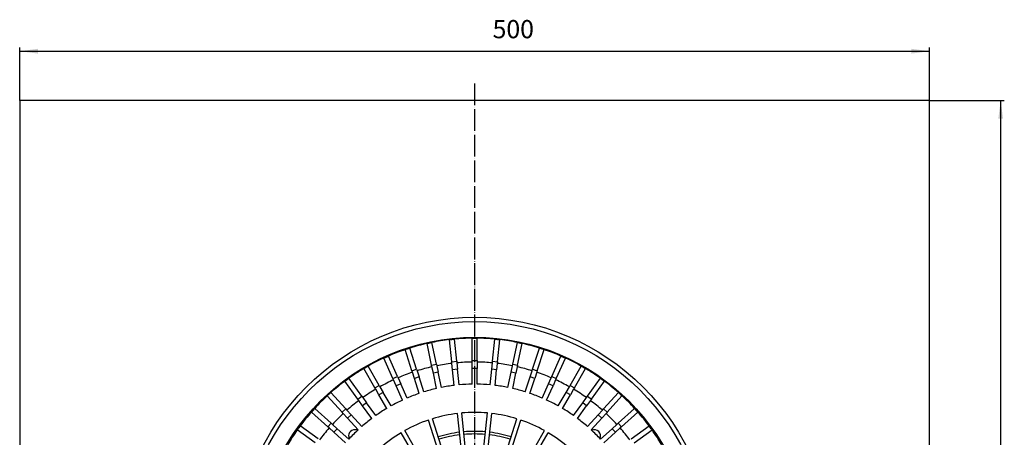
# Model space of a CAD drawing. Units: millimetres. Extents: x -583 to 1, y -206 to 831.
# Drawn here: x -540 to 1, y 123 to 352 of the extents above; entities that cross this region are included whole.
import ezdxf

# ---------------------------------------------------------------- set-up
doc = ezdxf.new("R2010")
doc.units = ezdxf.units.MM
doc.linetypes.add('DOT_CENTER', pattern=[14, 12, -1, 0, -1])
doc.layers.add('1', color=7, linetype='Continuous')
doc.styles.add('CONVERTER_11', font='txt.shx', dxfattribs={"width": 0.9})
doc.dimstyles.new('ME10_DIM_10', dxfattribs={"dimtxt": 10, "dimasz": 10, "dimexe": 2, "dimexo": 0, "dimgap": 4, "dimtad": 1, "dimdsep": 46, "dimtxsty": 'CONVERTER_11', "dimsah": 1, "dimcen": 0.09, "dimclrd": 4, "dimclre": 4, "dimclrt": 1, "dimadec": 0, "dimazin": 0, "dimtfac": 1, "dimtdec": 4, "dimtix": 1, "dimtmove": 0, "dimatfit": 3, "dimfxl": 1, "dimtolj": 1, "dimtzin": 0, "dimarcsym": 0})
doc.dimstyles.new('ME10_DIM_11', dxfattribs={"dimtxt": 10, "dimasz": 10, "dimexe": 2, "dimexo": 0, "dimgap": 4, "dimtad": 1, "dimdsep": 46, "dimtxsty": 'CONVERTER_11', "dimsah": 1, "dimcen": 0.09, "dimclrd": 4, "dimclre": 4, "dimclrt": 1, "dimadec": 0, "dimazin": 0, "dimtfac": 1, "dimtdec": 4, "dimtix": 1, "dimtmove": 0, "dimatfit": 3, "dimfxl": 1, "dimtolj": 1, "dimtzin": 0, "dimarcsym": 0})

# ---------------------------------------------------------------- blocks, each defined once
blk = doc.blocks.new('301054373_Dallmer__5', base_point=(-409.51, -61.51))
at = {"color": 7, "linetype": 'Continuous'}
for p, q in [((-316.17, 174.61), (-313.52, 175.17)), ((-313.63, 162.66), (-316.17, 174.61)), ((-310.99, 163.22), (-313.52, 175.17)), ((-303.83, 176.7), (-301.15, 176.99)), ((-302.56, 164.55), (-303.83, 176.7)), ((-299.87, 164.84), (-301.15, 176.99)), ((-291.35, 165.28), (-291.35, 177.5)), ((-291.35, 177.5), (-288.65, 177.5)), ((-288.65, 165.28), (-288.65, 177.5)), ((-280.13, 164.84), (-278.85, 176.99)), ((-278.85, 176.99), (-276.17, 176.7)), ((-277.44, 164.55), (-276.17, 176.7)), ((-269.01, 163.22), (-266.48, 175.17)), ((-266.48, 175.17), (-263.83, 174.61)), ((-266.37, 162.66), (-263.83, 174.61)), ((-328.21, 171.23), (-325.64, 172.07)), ((-324.44, 159.62), (-328.21, 171.23)), ((-321.87, 160.45), (-325.64, 172.07)), ((-258.13, 160.45), (-254.36, 172.07)), ((-255.56, 159.62), (-251.79, 171.23)), ((-254.36, 172.07), (-251.79, 171.23)), ((-339.84, 166.62), (-337.37, 167.72)), ((-334.87, 155.46), (-339.84, 166.62)), ((-332.4, 156.56), (-337.37, 167.72)), ((-313.44, 161.8), (-313.63, 162.66)), ((-310.99, 163.22), (-310.8, 162.36)), ((-310.8, 162.36), (-310.06, 158.89)), ((-302.46, 163.68), (-302.56, 164.55)), ((-302.09, 160.15), (-302.46, 163.68)), ((-299.87, 164.84), (-299.78, 163.96)), ((-299.78, 163.96), (-299.41, 160.43)), ((-291.35, 164.4), (-291.35, 165.28)), ((-291.35, 160.85), (-291.35, 164.4)), ((-288.65, 165.28), (-288.65, 164.4)), ((-288.65, 164.4), (-288.65, 160.85)), ((-280.59, 160.43), (-280.22, 163.96)), ((-280.22, 163.96), (-280.13, 164.84)), ((-277.54, 163.68), (-277.91, 160.15)), ((-277.44, 164.55), (-277.54, 163.68)), ((-269.94, 158.89), (-269.2, 162.36)), ((-269.2, 162.36), (-269.01, 163.22)), ((-266.37, 162.66), (-266.56, 161.8)), ((-247.6, 156.56), (-242.63, 167.72)), ((-245.13, 155.46), (-240.16, 166.62)), ((-242.63, 167.72), (-240.16, 166.62)), ((-350.92, 160.82), (-348.58, 162.17)), ((-344.81, 150.24), (-350.92, 160.82)), ((-342.47, 151.59), (-348.58, 162.17)), ((-324.16, 158.78), (-324.44, 159.62)), ((-323.07, 155.4), (-324.16, 158.78)), ((-321.87, 160.45), (-321.6, 159.61)), ((-321.6, 159.61), (-320.5, 156.24)), ((-312.7, 158.32), (-313.44, 161.8)), ((-310.91, 149.9), (-312.7, 158.32)), ((-308.27, 150.46), (-310.06, 158.89)), ((-301.19, 151.58), (-302.09, 160.15)), ((-298.51, 151.87), (-299.41, 160.43)), ((-291.35, 152.24), (-291.35, 160.85)), ((-288.65, 152.24), (-288.65, 160.85)), ((-281.49, 151.87), (-280.59, 160.43)), ((-278.81, 151.58), (-277.91, 160.15)), ((-271.73, 150.46), (-269.94, 158.89)), ((-269.09, 149.9), (-267.3, 158.32)), ((-266.56, 161.8), (-267.3, 158.32)), ((-259.5, 156.24), (-258.4, 159.61)), ((-258.4, 159.61), (-258.13, 160.45)), ((-255.84, 158.78), (-256.93, 155.4)), ((-255.56, 159.62), (-255.84, 158.78)), ((-237.53, 151.59), (-231.42, 162.17)), ((-235.19, 150.24), (-229.08, 160.82)), ((-231.42, 162.17), (-229.08, 160.82)), ((-361.33, 153.88), (-359.15, 155.47)), ((-354.15, 144), (-361.33, 153.88)), ((-351.97, 145.59), (-359.15, 155.47)), ((-342.47, 151.59), (-342.03, 150.82)), ((-334.51, 154.65), (-334.87, 155.46)), ((-333.07, 151.41), (-334.51, 154.65)), ((-332.4, 156.56), (-332.04, 155.75)), ((-332.04, 155.75), (-330.6, 152.51)), ((-327.1, 144.64), (-330.6, 152.51)), ((-320.41, 147.21), (-323.07, 155.4)), ((-317.84, 148.05), (-320.5, 156.24)), ((-262.16, 148.05), (-259.5, 156.24)), ((-259.59, 147.21), (-256.93, 155.4)), ((-252.9, 144.64), (-249.4, 152.51)), ((-249.4, 152.51), (-247.96, 155.75)), ((-247.96, 155.75), (-247.6, 156.56)), ((-245.49, 154.65), (-246.93, 151.41)), ((-245.13, 155.46), (-245.49, 154.65)), ((-237.97, 150.82), (-237.53, 151.59)), ((-228.03, 145.59), (-220.85, 155.47)), ((-225.85, 144), (-218.67, 153.88)), ((-220.85, 155.47), (-218.67, 153.88)), ((-370.96, 145.9), (-368.96, 147.71)), ((-360.78, 138.63), (-368.96, 147.71)), ((-344.37, 149.47), (-344.81, 150.24)), ((-342.6, 146.4), (-344.37, 149.47)), ((-338.29, 138.94), (-342.6, 146.4)), ((-342.03, 150.82), (-340.26, 147.75)), ((-335.95, 140.29), (-340.26, 147.75)), ((-329.56, 143.54), (-333.07, 151.41)), ((-250.44, 143.54), (-246.93, 151.41)), ((-244.05, 140.29), (-239.74, 147.75)), ((-241.71, 138.94), (-237.4, 146.4)), ((-239.74, 147.75), (-237.97, 150.82)), ((-235.63, 149.47), (-237.4, 146.4)), ((-235.19, 150.24), (-235.63, 149.47)), ((-219.22, 138.63), (-211.04, 147.71)), ((-211.04, 147.71), (-209.04, 145.9)), ((-362.79, 136.82), (-370.96, 145.9)), ((-353.63, 143.29), (-354.15, 144)), ((-351.55, 140.42), (-353.63, 143.29)), ((-351.97, 145.59), (-351.45, 144.87)), ((-351.45, 144.87), (-349.36, 142)), ((-344.3, 135.04), (-349.36, 142)), ((-235.7, 135.04), (-230.64, 142)), ((-230.64, 142), (-228.55, 144.87)), ((-228.55, 144.87), (-228.03, 145.59)), ((-226.37, 143.29), (-228.45, 140.42)), ((-225.85, 144), (-226.37, 143.29)), ((-217.21, 136.82), (-209.04, 145.9)), ((-379.71, 136.96), (-377.9, 138.96)), ((-370.63, 128.78), (-379.71, 136.96)), ((-368.82, 130.79), (-377.9, 138.96)), ((-362.2, 136.17), (-362.79, 136.82)), ((-359.82, 133.53), (-362.2, 136.17)), ((-360.78, 138.63), (-360.19, 137.97)), ((-360.19, 137.97), (-357.82, 135.34)), ((-352.06, 128.94), (-357.82, 135.34)), ((-346.49, 133.45), (-351.55, 140.42)), ((-294.75, 92.17), (-299.37, 136.19)), ((-292.46, 92.41), (-297.09, 136.43)), ((-287.54, 92.41), (-282.91, 136.43)), ((-285.25, 92.17), (-280.63, 136.19)), ((-233.51, 133.45), (-228.45, 140.42)), ((-227.94, 128.94), (-222.18, 135.34)), ((-222.18, 135.34), (-219.81, 137.97)), ((-217.8, 136.17), (-220.18, 133.53)), ((-219.81, 137.97), (-219.22, 138.63)), ((-217.21, 136.82), (-217.8, 136.17)), ((-211.18, 130.79), (-202.1, 138.96)), ((-209.37, 128.78), (-200.29, 136.96)), ((-202.1, 138.96), (-200.29, 136.96)), ((-368.82, 130.79), (-368.17, 130.2)), ((-368.17, 130.2), (-365.53, 127.82)), ((-354.06, 127.13), (-359.82, 133.53)), ((-301.75, 90.44), (-315.43, 132.53)), ((-299.56, 91.15), (-313.24, 133.24)), ((-280.44, 91.15), (-266.76, 133.24)), ((-278.25, 90.44), (-264.57, 132.53)), ((-225.94, 127.13), (-220.18, 133.53)), ((-214.47, 127.82), (-211.83, 130.2)), ((-211.83, 130.2), (-211.18, 130.79)), ((-387.47, 127.15), (-385.88, 129.33)), ((-377.59, 119.97), (-387.47, 127.15)), ((-376, 122.15), (-385.88, 129.33)), ((-369.97, 128.19), (-370.63, 128.78)), ((-367.34, 125.82), (-369.97, 128.19)), ((-360.94, 120.06), (-367.34, 125.82)), ((-359.13, 122.06), (-365.53, 127.82)), ((-308.24, 87.29), (-330.37, 125.62)), ((-306.24, 88.44), (-328.37, 126.77)), ((-273.76, 88.44), (-251.63, 126.77)), ((-271.76, 87.29), (-249.63, 125.62)), ((-220.87, 122.06), (-214.47, 127.82)), ((-219.06, 120.06), (-212.66, 125.82)), ((-210.03, 128.19), (-212.66, 125.82)), ((-209.37, 128.78), (-210.03, 128.19)), ((-204, 122.15), (-194.12, 129.33)), ((-202.41, 119.97), (-192.53, 127.15)), ((-194.12, 129.33), (-192.53, 127.15))]:
    blk.add_line(p, q, dxfattribs=at)
at = {"color": 3, "linetype": 'Continuous'}
for p, q in [((-313.63, 162.66), (-310.99, 163.22)), ((-302.56, 164.55), (-299.87, 164.84)), ((-291.35, 165.28), (-288.65, 165.28)), ((-280.13, 164.84), (-277.44, 164.55)), ((-269.01, 163.22), (-266.37, 162.66)), ((-324.44, 159.62), (-321.87, 160.45)), ((-310.06, 158.89), (-312.7, 158.32)), ((-299.41, 160.43), (-302.09, 160.15)), ((-288.65, 160.85), (-291.35, 160.85)), ((-277.91, 160.15), (-280.59, 160.43)), ((-267.3, 158.32), (-269.94, 158.89)), ((-258.13, 160.45), (-255.56, 159.62)), ((-344.81, 150.24), (-342.47, 151.59)), ((-334.87, 155.46), (-332.4, 156.56)), ((-330.6, 152.51), (-333.07, 151.41)), ((-320.5, 156.24), (-323.07, 155.4)), ((-256.93, 155.4), (-259.5, 156.24)), ((-246.93, 151.41), (-249.4, 152.51)), ((-247.6, 156.56), (-245.13, 155.46)), ((-237.53, 151.59), (-235.19, 150.24)), ((-340.26, 147.75), (-342.6, 146.4)), ((-237.4, 146.4), (-239.74, 147.75)), ((-354.15, 144), (-351.97, 145.59)), ((-349.36, 142), (-351.55, 140.42)), ((-228.45, 140.42), (-230.64, 142)), ((-228.03, 145.59), (-225.85, 144)), ((-362.79, 136.82), (-360.78, 138.63)), ((-357.82, 135.34), (-359.82, 133.53)), ((-220.18, 133.53), (-222.18, 135.34)), ((-219.22, 138.63), (-217.21, 136.82)), ((-370.63, 128.78), (-368.82, 130.79)), ((-211.18, 130.79), (-209.37, 128.78)), ((-365.53, 127.82), (-367.34, 125.82)), ((-212.66, 125.82), (-214.47, 127.82))]:
    blk.add_line(p, q, dxfattribs=at)
at = {"color": 7, "linetype": 'Continuous'}
for radius, start, end in [(119.51, 102.6472, 107.3528), (119.51, 101.3528, 102.6472), (119.51, 96.6472, 101.3528), (119.51, 95.3528, 96.6472), (119.51, 90.6472, 95.3528), (119.51, 89.3528, 90.6472), (119.51, 84.6472, 89.3528), (119.51, 83.3528, 84.6472), (119.51, 78.6472, 83.3528), (119.51, 77.3528, 78.6472), (119.51, 72.6472, 77.3528), (119.51, 108.6472, 113.3528), (119.51, 107.3528, 108.6472), (119.51, 71.3528, 72.6472), (119.51, 66.6472, 71.3528), (119.51, 114.6472, 119.3528), (119.51, 113.3528, 114.6472), (106.41, 96.7269, 101.2731), (106.41, 90.7269, 95.2731), (106.41, 84.7269, 89.2731), (106.41, 78.7269, 83.2731), (119.51, 65.3528, 66.6472), (119.51, 60.6472, 65.3528), (119.51, 120.6472, 125.3528), (119.51, 119.3528, 120.6472), (106.41, 108.7269, 113.2731), (106.41, 102.7269, 107.2731), (106.41, 72.7269, 77.2731), (106.41, 66.7269, 71.2731), (119.51, 59.3528, 60.6472), (119.51, 54.6472, 59.3528), (119.51, 126.6472, 131.3528), (119.51, 125.3528, 126.6472), (106.41, 114.7269, 119.2731), (94.25, 96.8207, 101.1793), (94.25, 90.8207, 95.1793), (94.25, 84.8207, 89.1793), (94.25, 78.8207, 83.1793), (106.41, 60.7269, 65.2731), (119.51, 53.3528, 54.6472), (119.51, 48.6472, 53.3528), (119.51, 131.3528, 132.6472), (106.41, 120.7269, 125.2731), (94.25, 108.8207, 113.1793), (94.25, 102.8207, 107.1793), (94.25, 72.8207, 77.1793), (94.25, 66.8207, 71.1793), (106.41, 54.7269, 59.2731), (119.51, 47.3528, 48.6472), (119.51, 132.6472, 137.3528), (106.41, 126.7269, 131.2731), (94.25, 114.8207, 119.1793), (94.25, 60.8207, 65.1793), (106.41, 48.7269, 53.2731), (119.51, 42.6472, 47.3528), (119.51, 138.6472, 143.3528), (119.51, 137.3528, 138.6472), (106.41, 132.7269, 137.2731), (94.25, 120.8207, 125.1793), (78.75, 96.8367, 107.1633), (78.75, 84.8367, 95.1633), (78.75, 72.8367, 83.1633), (94.25, 54.8207, 59.1793), (106.41, 42.7269, 47.2731), (119.51, 41.3528, 42.6472), (119.51, 36.6472, 41.3528), (94.25, 126.8207, 131.1793), (78.75, 108.8367, 119.1633), (78.75, 60.8367, 71.1633), (94.25, 48.8207, 53.1793), (119.51, 144.6472, 149.3528), (119.51, 143.3528, 144.6472), (106.41, 138.7269, 143.2731), (94.25, 132.8207, 137.1793), (78.75, 120.8367, 131.1633), (78.75, 48.8367, 59.1633), (94.25, 42.8207, 47.1793), (106.41, 36.7269, 41.2731), (119.51, 35.3528, 36.6472), (119.51, 30.6472, 35.3528)]:
    blk.add_arc((-290, 58), radius, start, end, dxfattribs=at)
blk = doc.blocks.new('301055052_82mm_hoch__6', base_point=(-421, -73))
at = {"color": 7, "linetype": 'Continuous'}
for radius in [131, 120]:
    blk.add_circle((-290, 58), radius, dxfattribs=at)
at = {"color": 3, "linetype": 'Continuous'}
blk.add_circle((-290, 58), 128.62, dxfattribs=at)
at = {"color": 7, "linetype": 'Continuous'}
for centre, start, end in [((-355.76, 123.76), 90, 205.0789), ((-355.76, 123.76), 64.9211, 90), ((-224.24, 123.76), 334.9211, 115.0789)]:
    blk.add_arc(centre, 3.5, start, end, dxfattribs=at)
at = {"color": 3, "linetype": 'Continuous'}
for radius, start, end in [(68.33, 96.9644, 107.0356), (68.33, 84.9644, 95.0356), (66.91, 84.9847, 95.0153), (68.33, 72.9644, 83.0356), (66.91, 96.9847, 107.0153), (66.91, 72.9847, 83.0153)]:
    blk.add_arc((-290, 58), radius, start, end, dxfattribs=at)
at = {"layer": '1', "color": 2, "linetype": 'DOT_CENTER'}
blk.add_line((-290, 317.42), (-290, -205.99), dxfattribs=at)
blk = doc.blocks.new('377053226-1_Einbau__7', base_point=(-540, -192))
at = {"color": 7, "linetype": 'Continuous'}
for p, q in [((-540, 308), (-540, -192)), ((-40, 308), (-540, 308)), ((-40, -192), (-40, 308))]:
    blk.add_line(p, q, dxfattribs=at)
blk = doc.blocks.new('624376H__8', base_point=(-540, -192))
for name, p in [('301055052_82mm_hoch__6', (-421, -73)), ('377053226-1_Einbau__7', (-540, -192)), ('301054373_Dallmer__5', (-409.51, -61.51))]:
    blk.add_blockref(name, p)
blk = doc.blocks.new('HL62_1HSafe-2-WEB-Zeichnung__9', base_point=(-540, -192))
blk.add_blockref('624376H__8', (-540, -192))
blk = doc.blocks.new('*D36')
at = {"layer": '1', "color": 4, "linetype": 'Continuous'}
for p, q in [((-540, 308), (-540, 337.12)), ((-40, 308), (-40, 337.12)), ((-540, 335.12), (-40, 335.12))]:
    blk.add_line(p, q, dxfattribs=at)
at = {"layer": '1', "color": 4}
for points in [[(-530, 336.44), (-530, 333.81), (-540, 335.12)], [(-50, 333.81), (-50, 336.44), (-40, 335.12)]]:
    blk.add_solid(points, dxfattribs=at)
at = {"layer": '1', "color": 1, "insert": (-280.14, 339.12), "char_height": 10, "attachment_point": 7, "rotation": 0.0001, "line_spacing_factor": 0.60024, "style": 'CONVERTER_11'}
blk.add_mtext('500', dxfattribs=at)
blk = doc.blocks.new('*D37')
at = {"layer": '1', "color": 4, "linetype": 'Continuous'}
for p, q in [((-40, 308), (1.04, 308)), ((-0.96, 308), (-0.96, -192)), ((-40, -192), (1.04, -192))]:
    blk.add_line(p, q, dxfattribs=at)
at = {"layer": '1', "color": 4}
for points in [[(0.36, 298), (-2.27, 298), (-0.96, 308)], [(-2.27, -182), (0.36, -182), (-0.96, -192)]]:
    blk.add_solid(points, dxfattribs=at)
at = {"layer": '1', "color": 1, "insert": (-4.96, 15.68), "char_height": 10, "attachment_point": 7, "rotation": 90, "line_spacing_factor": 0.60024, "style": 'CONVERTER_11'}
blk.add_mtext('500', dxfattribs=at)
blk = doc.blocks.new('Drfsicht2', base_point=(-290, 58))
blk.add_blockref('HL62_1HSafe-2-WEB-Zeichnung__9', (-540, -192))
at = {"layer": '1'}
dim = blk.add_linear_dim(base=(-540, 335.123), p1=(-40, 308), p2=(-540, 308), dimstyle='ME10_DIM_10', dxfattribs=at)
dim.commit()
dim.dimension.update_dxf_attribs({"geometry": '*D36', "text_midpoint": (-268.135, 344.123), "text_rotation": 0.00014})
dim = blk.add_linear_dim(base=(-0.957, 308), p1=(-40, -192), p2=(-40, 308), angle=90, dimstyle='ME10_DIM_11', dxfattribs=at)
dim.commit()
dim.dimension.update_dxf_attribs({"geometry": '*D37', "text_midpoint": (-9.957, 27.683), "text_rotation": 90})

msp = doc.modelspace()

# ---------------------------------------------------------------- block references
msp.add_blockref('Drfsicht2', (-290, 58))

doc.saveas('drawing.dxf')
